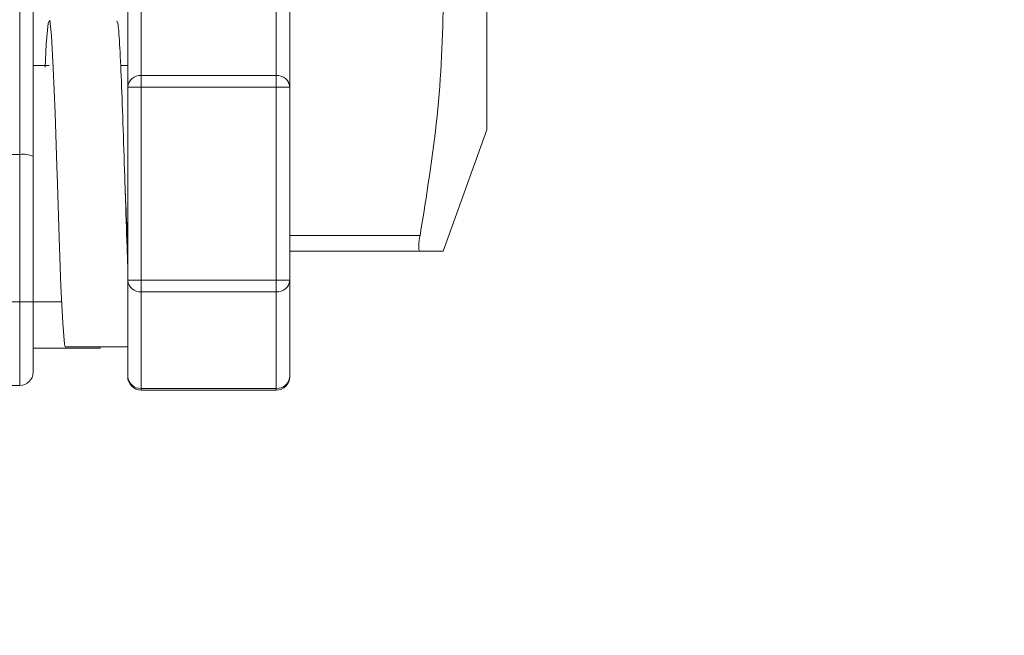
# Model space of a CAD drawing. Units: inches. Extents: x 6 to 323, y 6 to 249.
# Drawn here: x 277 to 278, y 149 to 150 of the extents above; entities that cross this region are included whole.
import ezdxf

# ---------------------------------------------------------------- set-up
doc = ezdxf.new("R2010")
doc.units = ezdxf.units.IN
doc.header["$LTSCALE"] = 30
doc.header["$MEASUREMENT"] = 0
doc.layers.add('SLD-0', color=7, linetype='Continuous')
doc.styles.add('SLDTEXTSTYLE0', font='TXT', dxfattribs={"width": 0.7})
doc.dimstyles.new('SLDDIMSTYLE0', dxfattribs={"dimtxt": 3.75, "dimasz": 3.9, "dimexe": 0, "dimexo": 0.0625, "dimgap": 0.9375, "dimtad": 0, "dimtih": 1, "dimtoh": 1, "dimdec": 0, "dimlfac": 1, "dimrnd": 1e-09, "dimzin": 12, "dimdsep": 46, "dimtxsty": 'SLDTEXTSTYLE0', "dimsah": 1, "dimcen": 0.09, "dimadec": 0, "dimazin": 3, "dimtfac": 1, "dimtdec": 0, "dimtofl": 0, "dimtmove": 0, "dimatfit": 3, "dimfxl": 0, "dimfrac": 2, "dimtolj": 1, "dimtzin": 12, "dimarcsym": 0})

# ---------------------------------------------------------------- blocks, each defined once
blk = doc.blocks.new('_D_3')
at = {"layer": 'SLD-0'}
for p, q in [((290.9995, 222.5526), (309.1338, 222.5526)), ((305.3838, 222.5526), (305.3838, 192.7161)), ((305.3838, 120.4276), (305.3838, 186.8828)), ((272.6205, 120.4276), (309.1338, 120.4276))]:
    blk.add_line(p, q, dxfattribs=at)
for points in [[(305.3838, 222.5526), (304.7838, 218.6526), (305.9838, 218.6526)], [(305.3838, 120.4276), (305.9838, 124.3276), (304.7838, 124.3276)]]:
    blk.add_solid(points, dxfattribs=at)
at = {"layer": 'SLD-0', "insert": (301.0869, 191.7168), "char_height": 3.75, "attachment_point": 1, "style": 'SLDTEXTSTYLE0'}
blk.add_mtext('102', dxfattribs=at)

msp = doc.modelspace()

# ---------------------------------------------------------------- linework, layer by layer
at = {"color": 7, "linetype": 'Continuous', "lineweight": 15}
for p, q in [((277.3995, 150.1526), (277.3995, 152.9526)), ((276.5345, 150.1068), (276.5345, 150.9151)), ((276.5595, 150.9177), (276.5595, 150.1032)), ((276.7595, 150.4318), (276.7595, 150.253)), ((277.0095, 150.4318), (277.0095, 150.253)), ((276.7345, 150.2314), (276.7345, 150.4102)), ((277.0345, 150.4102), (277.0345, 150.2314)), ((276.589, 150.2714), (276.5595, 150.2714)), ((276.7345, 150.2714), (276.7214, 150.2714)), ((276.7595, 150.253), (276.7595, 150.2314)), ((276.7595, 150.253), (277.0095, 150.253)), ((277.0095, 150.253), (277.0095, 150.2314)), ((276.7345, 149.8738), (276.7345, 150.2314)), ((276.7595, 150.2314), (276.7345, 150.2314)), ((276.7595, 150.2314), (276.7595, 149.8738)), ((277.0095, 150.2314), (276.7595, 150.2314)), ((277.0095, 150.2314), (277.0095, 149.8738)), ((277.0345, 150.2314), (277.0095, 150.2314)), ((277.0345, 150.2314), (277.0345, 149.8738)), ((277.3185, 149.9276), (277.3995, 150.1526)), ((276.1445, 150.1068), (276.5345, 150.1068)), ((276.5595, 150.1032), (276.5595, 149.7036)), ((276.7294, 150.052), (276.7294, 150.0521)), ((277.0345, 149.9276), (277.2758, 149.9276)), ((276.7345, 149.8738), (276.7595, 149.8738)), ((276.7345, 149.6951), (276.7345, 149.8738)), ((276.7595, 149.8738), (277.0095, 149.8738)), ((276.7595, 149.8738), (276.7595, 149.8522)), ((277.0095, 149.8738), (277.0345, 149.8738)), ((277.0095, 149.8522), (277.0095, 149.8738)), ((277.0345, 149.8738), (277.0345, 149.6951)), ((277.0095, 149.8522), (276.7595, 149.8522)), ((276.7595, 149.8522), (276.7595, 149.6734)), ((277.0095, 149.8522), (277.0095, 149.6734)), ((273.2755, 149.8339), (276.5584, 149.8339)), ((276.5595, 149.8339), (276.6123, 149.8339)), ((276.6123, 149.8339), (276.5595, 149.8339)), ((276.6834, 149.7479), (276.5595, 149.7479)), ((276.7345, 149.7503), (276.6184, 149.7503)), ((276.6834, 149.7479), (276.6834, 149.7503)), ((276.1445, 149.6786), (276.5345, 149.6786)), ((276.7595, 149.6734), (277.0095, 149.6734)), ((276.7595, 149.6701), (277.0095, 149.6701))]:
    msp.add_line(p, q, dxfattribs=at)
at = {"color": 8, "linetype": 'Continuous', "lineweight": 15}
for p, q in [((276.5345, 149.6786), (276.5345, 150.1068)), ((277.0345, 149.9569), (277.2758, 149.9569)), ((276.7595, 149.6734), (276.7595, 149.6701)), ((277.0095, 149.6734), (277.0095, 149.6701))]:
    msp.add_line(p, q, dxfattribs=at)
at = {"color": 7, "linetype": 'Continuous', "lineweight": 15, "flags": 128}
msp.add_lwpolyline([(276.5815, 150.2682), (276.5836, 150.3107), (276.5869, 150.3498), (276.5901, 150.3554), (276.5934, 150.3267), (276.5967, 150.2672), (276.6, 150.1834), (276.6033, 150.0849), (276.6043, 150.0526), (276.6076, 149.9524), (276.6109, 149.8627), (276.6142, 149.7945), (276.6175, 149.7554), (276.6184, 149.7503), (276.6184, 149.7503)], dxfattribs=at)
at = {"color": 7, "linetype": 'Continuous', "lineweight": 15}
for centre, radius, start, end in [((276.7579, 150.2296), 0.0235, 86.1881, 175.5948), ((277.011, 150.2296), 0.0235, 4.4052, 93.8119), ((276.5406, 150.061), 0.0462, 65.8958, 97.6122), ((276.7579, 149.8756), 0.0235, 184.4082, 273.8028), ((277.011, 149.8756), 0.0235, 266.1972, 355.5918), ((276.5345, 149.7036), 0.025, 270, 0), ((276.7595, 149.6951), 0.025, 180, 270), ((276.7579, 149.6969), 0.0235, 184.4082, 273.8028), ((277.0095, 149.6951), 0.025, 270, 0), ((277.011, 149.6969), 0.0235, 266.1972, 355.5918)]:
    msp.add_arc(centre, radius, start, end, dxfattribs=at)
for points, knots in [([(277.2758, 149.9569), (277.2877, 150.0303), (277.3115, 150.1774), (277.3218, 150.4006), (277.3121, 150.6255), (277.2879, 150.7752), (277.2758, 150.8502)], [0, 0, 0, 0, 0.247311, 0.495613, 0.747239, 1, 1, 1, 1]), ([(276.7345, 149.9008), (276.7342, 149.9085), (276.7328, 149.9436), (276.7311, 149.9989), (276.7286, 150.0764), (276.7261, 150.155), (276.7228, 150.2463), (276.7195, 150.3148), (276.7166, 150.3537), (276.7147, 150.3535), (276.714, 150.3535)], [0, 0, 0, 0, 0.044556, 0.205289, 0.251893, 0.411453, 0.572183, 0.732918, 0.893648, 1, 1, 1, 1]), ([(276.7345, 149.9437), (276.7342, 149.9493), (276.7327, 149.9748), (276.731, 150.0143), (276.7297, 150.0453), (276.7294, 150.052)], [0, 0, 0, 0, 0.183502, 0.82548, 1, 1, 1, 1]), ([(277.2758, 149.9276), (277.2747, 149.9285), (277.2734, 149.9296), (277.2731, 149.9381), (277.2739, 149.9463), (277.2755, 149.9553), (277.2758, 149.9569)], [0, 0, 0, 0, 0.408598, 0.500015, 0.908594, 1, 1, 1, 1]), ([(277.3185, 149.9276), (277.3165, 149.9276), (277.3127, 149.9276), (277.2881, 149.9276), (277.2758, 149.9276)], [0, 0, 0, 0, 0.498897, 1, 1, 1, 1])]:
    msp.add_open_spline(points, degree=3, knots=knots, dxfattribs=at)

# ---------------------------------------------------------------- dimensions: what is measured, and where the dimension line sits
at = {"layer": 'SLD-0'}
dim = msp.add_linear_dim(base=(305.3838, 222.5526), p1=(271.1205, 120.4276), p2=(289.4995, 222.5526), angle=90, dimstyle='SLDDIMSTYLE0', dxfattribs=at)
dim.commit()
dim.dimension.update_dxf_attribs({"geometry": '_D_3', "text_midpoint": (305.3838, 189.7994), "dimtype": 160})

doc.saveas('drawing.dxf')
